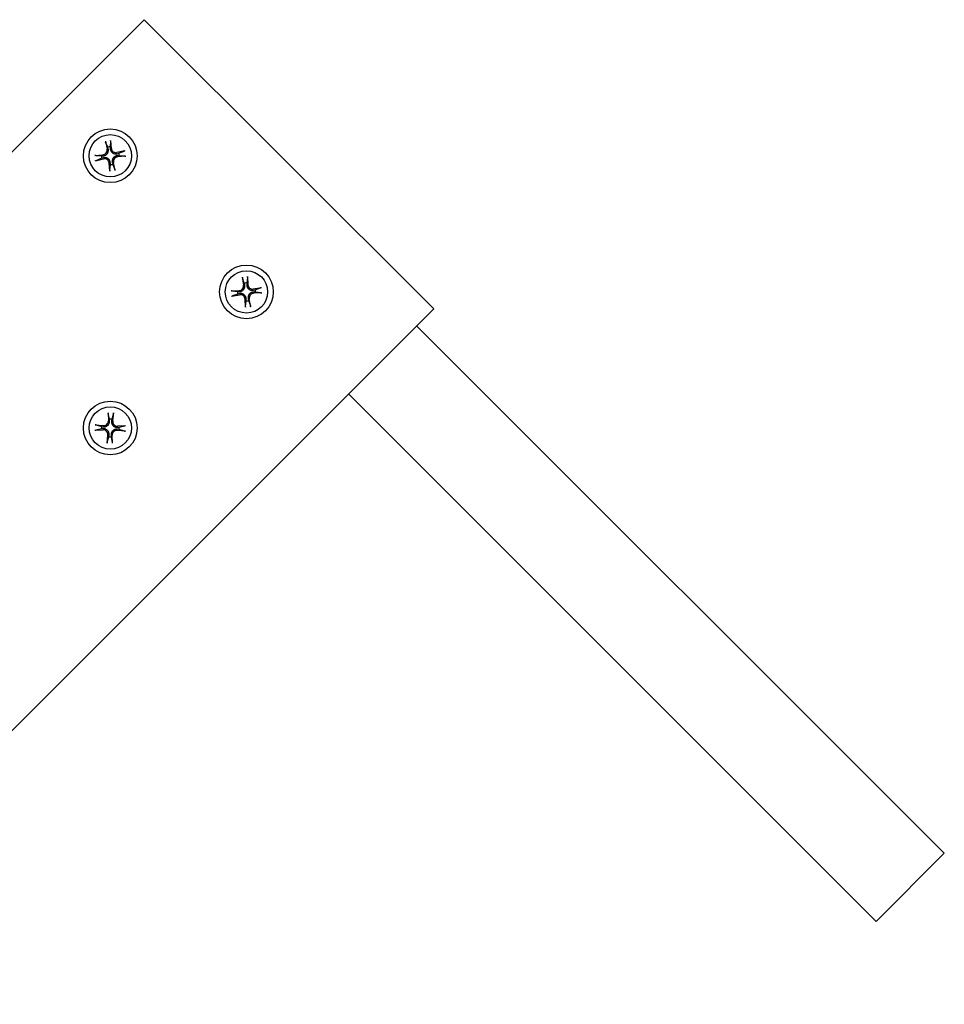
# Model space of a CAD drawing. Extents: x 156 to 411, y 11 to 279.
# Drawn here: x 223 to 228, y 162 to 167 of the extents above; entities that cross this region are included whole.
import ezdxf

# ---------------------------------------------------------------- set-up
doc = ezdxf.new("R2010")
doc.units = 0
doc.header["$MEASUREMENT"] = 0
doc.layers.add('NOM', color=7, linetype='CONTINUOUS')

msp = doc.modelspace()

# ---------------------------------------------------------------- linework, layer by layer
at = {"layer": 'NOM'}
for p, q in [((206.9288, 149.9615), (223.8994, 166.9321)), ((223.8994, 166.9321), (225.402, 165.4295)), ((223.8994, 166.9321), (225.402, 165.4295)), ((223.7244, 166.3051), (223.7244, 166.3053)), ((223.7244, 166.3053), (223.728, 166.2631)), ((223.7244, 166.3048), (223.7244, 166.3051)), ((223.7244, 166.3046), (223.7244, 166.3048)), ((223.7244, 166.3043), (223.7244, 166.3046)), ((223.7245, 166.3041), (223.7244, 166.3043)), ((223.7245, 166.3038), (223.7245, 166.3041)), ((223.7245, 166.3036), (223.7245, 166.3038)), ((223.7245, 166.3034), (223.7245, 166.3036)), ((223.7245, 166.3031), (223.7245, 166.3034)), ((223.7245, 166.3029), (223.7245, 166.3031)), ((223.7245, 166.3027), (223.7245, 166.3029)), ((223.7245, 166.3025), (223.7245, 166.3027)), ((223.7245, 166.3023), (223.7245, 166.3025)), ((223.6972, 166.3012), (223.6973, 166.301)), ((223.6972, 166.3012), (223.7062, 166.2598)), ((223.6973, 166.301), (223.6973, 166.3007)), ((223.6973, 166.3007), (223.6974, 166.3005)), ((223.6974, 166.3005), (223.6975, 166.3003)), ((223.6975, 166.3003), (223.6975, 166.3)), ((223.6975, 166.3), (223.6976, 166.2998)), ((223.6976, 166.2998), (223.6976, 166.2995)), ((223.6976, 166.2995), (223.6977, 166.2993)), ((223.6977, 166.2993), (223.6977, 166.2991)), ((223.6977, 166.2991), (223.6978, 166.2989)), ((223.6978, 166.2989), (223.6979, 166.2987)), ((223.6979, 166.2987), (223.6979, 166.2985)), ((223.6979, 166.2985), (223.698, 166.2983)), ((223.698, 166.2983), (223.698, 166.2981)), ((223.698, 166.2981), (223.6981, 166.2979)), ((223.6981, 166.2979), (223.6981, 166.2977)), ((223.6981, 166.2977), (223.6982, 166.2975)), ((223.6982, 166.2975), (223.6982, 166.2974)), ((223.6982, 166.2974), (223.6983, 166.2972)), ((223.6983, 166.2972), (223.6983, 166.2971)), ((223.6983, 166.2971), (223.6984, 166.2969)), ((223.6984, 166.2969), (223.6984, 166.2968)), ((223.6984, 166.2968), (223.6985, 166.2967)), ((223.6985, 166.2967), (223.6985, 166.2965)), ((223.7095, 166.2695), (223.6985, 166.2965)), ((223.7118, 166.261), (223.7095, 166.2695)), ((223.7123, 166.259), (223.7118, 166.261)), ((223.7126, 166.2569), (223.7123, 166.259)), ((223.7128, 166.2548), (223.7126, 166.2569)), ((223.7127, 166.2505), (223.7128, 166.2527)), ((223.7128, 166.2527), (223.7128, 166.2548)), ((223.7245, 166.3005), (223.7219, 166.2714)), ((223.7219, 166.2714), (223.7223, 166.2626)), ((223.7223, 166.2626), (223.7225, 166.2605)), ((223.7225, 166.2605), (223.7228, 166.2584)), ((223.7228, 166.2584), (223.7232, 166.2564)), ((223.7232, 166.2564), (223.7238, 166.2543)), ((223.7238, 166.2543), (223.7246, 166.2523)), ((223.7245, 166.3021), (223.7245, 166.3023)), ((223.7245, 166.3019), (223.7245, 166.3021)), ((223.7246, 166.3017), (223.7245, 166.3019)), ((223.7245, 166.3012), (223.7246, 166.3013)), ((223.7245, 166.301), (223.7245, 166.3012)), ((223.7245, 166.3009), (223.7245, 166.301)), ((223.7245, 166.3007), (223.7245, 166.3009)), ((223.7245, 166.3006), (223.7245, 166.3007)), ((223.7245, 166.3005), (223.7245, 166.3006)), ((223.7246, 166.3015), (223.7246, 166.3017)), ((223.7246, 166.3013), (223.7246, 166.3015)), ((223.7246, 166.2523), (223.7255, 166.2503)), ((223.6423, 166.2267), (223.6845, 166.2304)), ((223.6425, 166.2268), (223.6423, 166.2267)), ((223.6428, 166.2268), (223.6425, 166.2268)), ((223.643, 166.2268), (223.6428, 166.2268)), ((223.6433, 166.2268), (223.643, 166.2268)), ((223.6435, 166.2268), (223.6433, 166.2268)), ((223.6438, 166.2268), (223.6435, 166.2268)), ((223.644, 166.2269), (223.6438, 166.2268)), ((223.6442, 166.2269), (223.644, 166.2269)), ((223.6444, 166.2269), (223.6442, 166.2269)), ((223.6447, 166.2269), (223.6444, 166.2269)), ((223.6449, 166.2269), (223.6447, 166.2269)), ((223.6451, 166.2269), (223.6449, 166.2269)), ((223.6453, 166.2269), (223.6451, 166.2269)), ((223.6455, 166.2269), (223.6453, 166.2269)), ((223.6457, 166.2269), (223.6455, 166.2269)), ((223.6459, 166.2269), (223.6457, 166.2269)), ((223.6461, 166.2269), (223.6459, 166.2269)), ((223.6463, 166.2269), (223.6461, 166.2269)), ((223.6464, 166.2269), (223.6463, 166.2269)), ((223.6466, 166.2269), (223.6464, 166.2269)), ((223.6464, 166.1996), (223.6878, 166.2085)), ((223.6467, 166.2269), (223.6466, 166.2269)), ((223.6469, 166.2269), (223.6467, 166.2269)), ((223.647, 166.2269), (223.6469, 166.2269)), ((223.6471, 166.2269), (223.647, 166.2269)), ((223.6471, 166.2269), (223.6762, 166.2243)), ((223.6478, 166.2), (223.648, 166.2)), ((223.648, 166.2), (223.6483, 166.2001)), ((223.6483, 166.2001), (223.6485, 166.2001)), ((223.6485, 166.2001), (223.6487, 166.2002)), ((223.6487, 166.2002), (223.6489, 166.2002)), ((223.6489, 166.2002), (223.6491, 166.2003)), ((223.6491, 166.2003), (223.6493, 166.2003)), ((223.6493, 166.2003), (223.6495, 166.2004)), ((223.6495, 166.2004), (223.6497, 166.2005)), ((223.6497, 166.2005), (223.6499, 166.2005)), ((223.6499, 166.2005), (223.6501, 166.2006)), ((223.6501, 166.2006), (223.6502, 166.2006)), ((223.6502, 166.2006), (223.6504, 166.2007)), ((223.6504, 166.2007), (223.6505, 166.2007)), ((223.6505, 166.2007), (223.6507, 166.2008)), ((223.6507, 166.2008), (223.6508, 166.2008)), ((223.6508, 166.2008), (223.6509, 166.2009)), ((223.6509, 166.2009), (223.651, 166.2009)), ((223.678, 166.2119), (223.651, 166.2009)), ((223.6762, 166.2243), (223.685, 166.2247)), ((223.6866, 166.2142), (223.678, 166.2119)), ((223.685, 166.2247), (223.6871, 166.2248)), ((223.6886, 166.2146), (223.6866, 166.2142)), ((223.6871, 166.2248), (223.6891, 166.2251)), ((223.6907, 166.215), (223.6886, 166.2146)), ((223.6891, 166.2251), (223.6912, 166.2256)), ((223.6928, 166.2151), (223.6907, 166.215)), ((223.6912, 166.2256), (223.6933, 166.2262)), ((223.6949, 166.2152), (223.6928, 166.2151)), ((223.6933, 166.2262), (223.6953, 166.2269)), ((223.6971, 166.215), (223.6949, 166.2152)), ((223.6953, 166.2269), (223.6972, 166.2278)), ((223.6992, 166.2148), (223.6971, 166.215)), ((223.6972, 166.2278), (223.6991, 166.2289)), ((223.6991, 166.2289), (223.7009, 166.2301)), ((223.7013, 166.2143), (223.6992, 166.2148)), ((223.7009, 166.2301), (223.7027, 166.2314)), ((223.7034, 166.2137), (223.7013, 166.2143)), ((223.7027, 166.2314), (223.7043, 166.2329)), ((223.7055, 166.213), (223.7034, 166.2137)), ((223.7043, 166.2329), (223.7059, 166.2345)), ((223.7075, 166.212), (223.7055, 166.213)), ((223.7059, 166.2345), (223.7073, 166.2363)), ((223.7073, 166.2363), (223.7086, 166.2382)), ((223.7094, 166.2109), (223.7075, 166.212)), ((223.7086, 166.2382), (223.7097, 166.2401)), ((223.7113, 166.2097), (223.7094, 166.2109)), ((223.7097, 166.2401), (223.7106, 166.2421)), ((223.7106, 166.2421), (223.7113, 166.2442)), ((223.7113, 166.2442), (223.7119, 166.2463)), ((223.7131, 166.2082), (223.7113, 166.2097)), ((223.7119, 166.2463), (223.7124, 166.2484)), ((223.7124, 166.2484), (223.7127, 166.2505)), ((223.7147, 166.2067), (223.7131, 166.2082)), ((223.7162, 166.2051), (223.7147, 166.2067)), ((223.7175, 166.2033), (223.7162, 166.2051)), ((223.7187, 166.2015), (223.7175, 166.2033)), ((223.7197, 166.1996), (223.7187, 166.2015)), ((223.7255, 166.2503), (223.7265, 166.2485)), ((223.7265, 166.2485), (223.7277, 166.2466)), ((223.7277, 166.2466), (223.729, 166.2449)), ((223.729, 166.2449), (223.7305, 166.2433)), ((223.7305, 166.2433), (223.7321, 166.2417)), ((223.7321, 166.2417), (223.7339, 166.2403)), ((223.7328, 166.2016), (223.7325, 166.1994)), ((223.7333, 166.2037), (223.7328, 166.2016)), ((223.7339, 166.2058), (223.7333, 166.2037)), ((223.7339, 166.2403), (223.7358, 166.239)), ((223.7346, 166.2078), (223.7339, 166.2058)), ((223.7355, 166.2098), (223.7346, 166.2078)), ((223.7366, 166.2118), (223.7355, 166.2098)), ((223.7358, 166.239), (223.7377, 166.2379)), ((223.7379, 166.2137), (223.7366, 166.2118)), ((223.7377, 166.2379), (223.7397, 166.237)), ((223.7393, 166.2155), (223.7379, 166.2137)), ((223.7409, 166.2171), (223.7393, 166.2155)), ((223.7397, 166.237), (223.7418, 166.2362)), ((223.7425, 166.2186), (223.7409, 166.2171)), ((223.7418, 166.2362), (223.7439, 166.2356)), ((223.7443, 166.2199), (223.7425, 166.2186)), ((223.7439, 166.2356), (223.746, 166.2352)), ((223.7461, 166.2211), (223.7443, 166.2199)), ((223.746, 166.2352), (223.7481, 166.2349)), ((223.748, 166.2221), (223.7461, 166.2211)), ((223.7499, 166.223), (223.748, 166.2221)), ((223.7481, 166.2349), (223.7503, 166.2348)), ((223.7519, 166.2238), (223.7499, 166.223)), ((223.7503, 166.2348), (223.7524, 166.2348)), ((223.754, 166.2244), (223.7519, 166.2238)), ((223.7524, 166.2348), (223.7545, 166.235)), ((223.7561, 166.2248), (223.754, 166.2244)), ((223.7545, 166.235), (223.7566, 166.2353)), ((223.7581, 166.2251), (223.7561, 166.2248)), ((223.7566, 166.2353), (223.7586, 166.2358)), ((223.7988, 166.2503), (223.7574, 166.2414)), ((223.7602, 166.2253), (223.7581, 166.2251)), ((223.7586, 166.2358), (223.7672, 166.238)), ((223.769, 166.2256), (223.7602, 166.2253)), ((223.8029, 166.2232), (223.7607, 166.2195)), ((223.7672, 166.238), (223.7942, 166.2491)), ((223.7981, 166.2231), (223.769, 166.2256)), ((223.7943, 166.2491), (223.7942, 166.2491)), ((223.7944, 166.2492), (223.7943, 166.2491)), ((223.7945, 166.2492), (223.7944, 166.2492)), ((223.7947, 166.2493), (223.7945, 166.2492)), ((223.7948, 166.2493), (223.7947, 166.2493)), ((223.795, 166.2494), (223.7948, 166.2493)), ((223.7951, 166.2494), (223.795, 166.2494)), ((223.7953, 166.2495), (223.7951, 166.2494)), ((223.7955, 166.2495), (223.7953, 166.2495)), ((223.7957, 166.2496), (223.7955, 166.2495)), ((223.7959, 166.2496), (223.7957, 166.2496)), ((223.7961, 166.2497), (223.7959, 166.2496)), ((223.7963, 166.2497), (223.7961, 166.2497)), ((223.7965, 166.2498), (223.7963, 166.2497)), ((223.7967, 166.2498), (223.7965, 166.2498)), ((223.7969, 166.2499), (223.7967, 166.2498)), ((223.7972, 166.25), (223.7969, 166.2499)), ((223.7974, 166.25), (223.7972, 166.25)), ((223.7976, 166.2501), (223.7974, 166.25)), ((223.7979, 166.2501), (223.7976, 166.2501)), ((223.7981, 166.2502), (223.7979, 166.2501)), ((223.7984, 166.2502), (223.7981, 166.2502)), ((223.7981, 166.2231), (223.7982, 166.2231)), ((223.7982, 166.2231), (223.7983, 166.2231)), ((223.7983, 166.2231), (223.7985, 166.223)), ((223.7986, 166.2503), (223.7984, 166.2502)), ((223.7985, 166.223), (223.7986, 166.223)), ((223.7988, 166.2503), (223.7986, 166.2503)), ((223.7986, 166.223), (223.7988, 166.223)), ((223.7988, 166.223), (223.7989, 166.223)), ((223.7989, 166.223), (223.7991, 166.223)), ((223.7991, 166.223), (223.7993, 166.223)), ((223.7993, 166.223), (223.7995, 166.223)), ((223.7995, 166.223), (223.7997, 166.223)), ((223.7997, 166.223), (223.7999, 166.223)), ((223.7999, 166.223), (223.8001, 166.2231)), ((223.8001, 166.2231), (223.8003, 166.2231)), ((223.8003, 166.2231), (223.8005, 166.2231)), ((223.8005, 166.2231), (223.8008, 166.2231)), ((223.8008, 166.2231), (223.801, 166.2231)), ((223.801, 166.2231), (223.8012, 166.2231)), ((223.8012, 166.2231), (223.8014, 166.2231)), ((223.8014, 166.2231), (223.8017, 166.2231)), ((223.8017, 166.2231), (223.8019, 166.2231)), ((223.8019, 166.2231), (223.8022, 166.2232)), ((223.8022, 166.2232), (223.8024, 166.2232)), ((223.8024, 166.2232), (223.8027, 166.2232)), ((223.8027, 166.2232), (223.8029, 166.2232)), ((223.6464, 166.1996), (223.6466, 166.1997)), ((223.6466, 166.1997), (223.6468, 166.1997)), ((223.6468, 166.1997), (223.6471, 166.1998)), ((223.6471, 166.1998), (223.6473, 166.1998)), ((223.6473, 166.1998), (223.6476, 166.1999)), ((223.6476, 166.1999), (223.6478, 166.2)), ((223.7208, 166.1447), (223.7172, 166.1869)), ((223.7206, 166.1977), (223.7197, 166.1996)), ((223.7214, 166.1956), (223.7206, 166.1977)), ((223.7207, 166.1495), (223.7233, 166.1786)), ((223.7207, 166.1495), (223.7207, 166.1494)), ((223.7207, 166.1494), (223.7207, 166.1492)), ((223.7207, 166.1492), (223.7207, 166.1491)), ((223.7207, 166.1491), (223.7207, 166.149)), ((223.7207, 166.149), (223.7207, 166.1488)), ((223.722, 166.1936), (223.7214, 166.1956)), ((223.7224, 166.1915), (223.722, 166.1936)), ((223.7227, 166.1894), (223.7224, 166.1915)), ((223.7229, 166.1874), (223.7227, 166.1894)), ((223.7233, 166.1786), (223.7229, 166.1874)), ((223.7325, 166.1994), (223.7324, 166.1973)), ((223.7324, 166.1973), (223.7324, 166.1952)), ((223.7324, 166.1952), (223.7326, 166.193)), ((223.7326, 166.193), (223.7329, 166.191)), ((223.7329, 166.191), (223.7334, 166.189)), ((223.7334, 166.189), (223.7357, 166.1804)), ((223.7357, 166.1804), (223.7467, 166.1534)), ((223.748, 166.1487), (223.739, 166.1902)), ((223.7467, 166.1533), (223.7467, 166.1534)), ((223.7468, 166.1532), (223.7467, 166.1533)), ((223.7468, 166.1531), (223.7468, 166.1532)), ((223.7469, 166.1529), (223.7468, 166.1531)), ((223.7469, 166.1528), (223.7469, 166.1529)), ((223.747, 166.1526), (223.7469, 166.1528)), ((223.747, 166.1525), (223.747, 166.1526)), ((223.7471, 166.1523), (223.747, 166.1525)), ((223.7471, 166.1521), (223.7471, 166.1523)), ((223.7472, 166.1519), (223.7471, 166.1521)), ((223.7472, 166.1517), (223.7472, 166.1519)), ((223.7473, 166.1515), (223.7472, 166.1517)), ((223.7474, 166.1513), (223.7473, 166.1515)), ((223.7474, 166.1511), (223.7474, 166.1513)), ((223.7475, 166.1509), (223.7474, 166.1511)), ((223.7475, 166.1507), (223.7475, 166.1509)), ((223.7476, 166.1504), (223.7475, 166.1507)), ((223.7476, 166.1502), (223.7476, 166.1504)), ((223.7477, 166.15), (223.7476, 166.1502)), ((223.7477, 166.1497), (223.7477, 166.15)), ((223.7478, 166.1495), (223.7477, 166.1497)), ((223.7479, 166.1492), (223.7478, 166.1495)), ((223.7479, 166.149), (223.7479, 166.1492)), ((223.748, 166.1487), (223.7479, 166.149)), ((223.7206, 166.1486), (223.7206, 166.1485)), ((223.7206, 166.1485), (223.7206, 166.1483)), ((223.7207, 166.1488), (223.7206, 166.1486)), ((223.7206, 166.1483), (223.7207, 166.1481)), ((223.7207, 166.1481), (223.7207, 166.1479)), ((223.7207, 166.1479), (223.7207, 166.1477)), ((223.7207, 166.1477), (223.7207, 166.1475)), ((223.7207, 166.1475), (223.7207, 166.1473)), ((223.7207, 166.1473), (223.7207, 166.1471)), ((223.7207, 166.1471), (223.7207, 166.1468)), ((223.7207, 166.1468), (223.7207, 166.1466)), ((223.7207, 166.1466), (223.7207, 166.1464)), ((223.7207, 166.1464), (223.7207, 166.1461)), ((223.7207, 166.1461), (223.7208, 166.1459)), ((223.7208, 166.1459), (223.7208, 166.1456)), ((223.7208, 166.1456), (223.7208, 166.1454)), ((223.7208, 166.1454), (223.7208, 166.1451)), ((223.7208, 166.1451), (223.7208, 166.1449)), ((223.7208, 166.1449), (223.7208, 166.1447)), ((224.4078, 165.5952), (224.4078, 165.5949)), ((224.4078, 165.5952), (224.4148, 165.5534)), ((224.4078, 165.5949), (224.4078, 165.5947)), ((224.4078, 165.5947), (224.4079, 165.5944)), ((224.4079, 165.5944), (224.4079, 165.5942)), ((224.4079, 165.5942), (224.408, 165.5939)), ((224.408, 165.5939), (224.408, 165.5937)), ((224.408, 165.5937), (224.4081, 165.5935)), ((224.4081, 165.5935), (224.4081, 165.5932)), ((224.4081, 165.5932), (224.4082, 165.593)), ((224.4082, 165.593), (224.4082, 165.5928)), ((224.4082, 165.5928), (224.4083, 165.5926)), ((224.4083, 165.5926), (224.4083, 165.5924)), ((224.4083, 165.5924), (224.4083, 165.5922)), ((224.4083, 165.5922), (224.4084, 165.592)), ((224.4084, 165.592), (224.4084, 165.5918)), ((224.4084, 165.5918), (224.4085, 165.5916)), ((224.4085, 165.5916), (224.4085, 165.5914)), ((224.4085, 165.5914), (224.4086, 165.5913)), ((224.4086, 165.5913), (224.4086, 165.5911)), ((224.4086, 165.5911), (224.4087, 165.591)), ((224.4087, 165.591), (224.4087, 165.5908)), ((224.4087, 165.5908), (224.4087, 165.5907)), ((224.4087, 165.5907), (224.4088, 165.5906)), ((224.4088, 165.5906), (224.4088, 165.5904)), ((224.4186, 165.563), (224.4088, 165.5904)), ((224.435, 165.5932), (224.4311, 165.5643)), ((224.435, 165.5978), (224.435, 165.598)), ((224.435, 165.598), (224.4368, 165.5557)), ((224.435, 165.5976), (224.435, 165.5978)), ((224.4351, 165.5973), (224.435, 165.5976)), ((224.435, 165.5941), (224.4351, 165.5942)), ((224.435, 165.5939), (224.435, 165.5941)), ((224.435, 165.5937), (224.435, 165.5939)), ((224.435, 165.5936), (224.435, 165.5937)), ((224.435, 165.5935), (224.435, 165.5936)), ((224.435, 165.5933), (224.435, 165.5935)), ((224.435, 165.5932), (224.435, 165.5933)), ((224.4351, 165.5971), (224.4351, 165.5973)), ((224.4351, 165.5968), (224.4351, 165.5971)), ((224.4351, 165.5966), (224.4351, 165.5968)), ((224.4351, 165.5963), (224.4351, 165.5966)), ((224.4351, 165.5961), (224.4351, 165.5963)), ((224.4351, 165.5959), (224.4351, 165.5961)), ((224.4351, 165.5956), (224.4351, 165.5959)), ((224.4351, 165.5954), (224.4351, 165.5956)), ((224.4351, 165.5952), (224.4351, 165.5954)), ((224.4351, 165.595), (224.4351, 165.5952)), ((224.4351, 165.5948), (224.4351, 165.595)), ((224.4351, 165.5946), (224.4351, 165.5948)), ((224.4351, 165.5944), (224.4351, 165.5946)), ((224.4351, 165.5942), (224.4351, 165.5944)), ((224.4175, 165.5336), (224.4185, 165.5355)), ((224.4185, 165.5355), (224.4193, 165.5375)), ((224.4205, 165.5543), (224.4186, 165.563)), ((224.4193, 165.5375), (224.42, 165.5396)), ((224.42, 165.5396), (224.4205, 165.5417)), ((224.4209, 165.5523), (224.4205, 165.5543)), ((224.4205, 165.5417), (224.4209, 165.5438)), ((224.4211, 165.5502), (224.4209, 165.5523)), ((224.4209, 165.5438), (224.4211, 165.546)), ((224.4212, 165.5481), (224.4211, 165.5502)), ((224.4211, 165.546), (224.4212, 165.5481)), ((224.4311, 165.5643), (224.4311, 165.5555)), ((224.4311, 165.5555), (224.4311, 165.5534)), ((224.4311, 165.5534), (224.4314, 165.5513)), ((224.4314, 165.5513), (224.4317, 165.5492)), ((224.4317, 165.5492), (224.4322, 165.5471)), ((224.4322, 165.5471), (224.4329, 165.5451)), ((224.4329, 165.5451), (224.4337, 165.5431)), ((224.4337, 165.5431), (224.4347, 165.5412)), ((224.4347, 165.5412), (224.4358, 165.5393)), ((224.4358, 165.5393), (224.437, 165.5375)), ((224.437, 165.5375), (224.4384, 165.5358)), ((224.4384, 165.5358), (224.44, 165.5342)), ((224.507, 165.5398), (224.4652, 165.5328)), ((224.4748, 165.5289), (224.5023, 165.5388)), ((224.5024, 165.5388), (224.5023, 165.5388)), ((224.5025, 165.5388), (224.5024, 165.5388)), ((224.5026, 165.5389), (224.5025, 165.5388)), ((224.5028, 165.5389), (224.5026, 165.5389)), ((224.5029, 165.539), (224.5028, 165.5389)), ((224.5031, 165.539), (224.5029, 165.539)), ((224.5033, 165.5391), (224.5031, 165.539)), ((224.5034, 165.5391), (224.5033, 165.5391)), ((224.5036, 165.5391), (224.5034, 165.5391)), ((224.5038, 165.5392), (224.5036, 165.5391)), ((224.504, 165.5392), (224.5038, 165.5392)), ((224.5042, 165.5393), (224.504, 165.5392)), ((224.5044, 165.5393), (224.5042, 165.5393)), ((224.5046, 165.5394), (224.5044, 165.5393)), ((224.5049, 165.5394), (224.5046, 165.5394)), ((224.5051, 165.5395), (224.5049, 165.5394)), ((224.5053, 165.5395), (224.5051, 165.5395)), ((224.5055, 165.5396), (224.5053, 165.5395)), ((224.5058, 165.5396), (224.5055, 165.5396)), ((224.506, 165.5397), (224.5058, 165.5396)), ((224.5063, 165.5397), (224.506, 165.5397)), ((224.5065, 165.5397), (224.5063, 165.5397)), ((224.5068, 165.5398), (224.5065, 165.5397)), ((224.507, 165.5398), (224.5068, 165.5398)), ((224.3495, 165.5232), (224.3919, 165.525)), ((224.3498, 165.5232), (224.3495, 165.5232)), ((224.35, 165.5232), (224.3498, 165.5232)), ((224.3503, 165.5232), (224.35, 165.5232)), ((224.3505, 165.5232), (224.3503, 165.5232)), ((224.3508, 165.5232), (224.3505, 165.5232)), ((224.351, 165.5232), (224.3508, 165.5232)), ((224.3513, 165.5232), (224.351, 165.5232)), ((224.3515, 165.5232), (224.3513, 165.5232)), ((224.3517, 165.5232), (224.3515, 165.5232)), ((224.3519, 165.5232), (224.3517, 165.5232)), ((224.3522, 165.5232), (224.3519, 165.5232)), ((224.3524, 165.5232), (224.3522, 165.5232)), ((224.3526, 165.5232), (224.3524, 165.5232)), ((224.3524, 165.4959), (224.3942, 165.503)), ((224.3524, 165.4959), (224.3527, 165.496)), ((224.3528, 165.5232), (224.3526, 165.5232)), ((224.3527, 165.496), (224.3529, 165.496)), ((224.353, 165.5232), (224.3528, 165.5232)), ((224.3529, 165.496), (224.3531, 165.4961)), ((224.3532, 165.5232), (224.353, 165.5232)), ((224.3531, 165.4961), (224.3534, 165.4961)), ((224.3534, 165.5232), (224.3532, 165.5232)), ((224.3535, 165.5232), (224.3534, 165.5232)), ((224.3534, 165.4961), (224.3536, 165.4961)), ((224.3537, 165.5232), (224.3535, 165.5232)), ((224.3536, 165.4961), (224.3539, 165.4962)), ((224.3538, 165.5232), (224.3537, 165.5232)), ((224.354, 165.5232), (224.3538, 165.5232)), ((224.3539, 165.4962), (224.3541, 165.4962)), ((224.3541, 165.5232), (224.354, 165.5232)), ((224.3543, 165.5232), (224.3541, 165.5232)), ((224.3541, 165.4962), (224.3543, 165.4963)), ((224.3544, 165.5231), (224.3543, 165.5232)), ((224.3543, 165.4963), (224.3546, 165.4963)), ((224.3544, 165.5231), (224.3833, 165.5193)), ((224.3546, 165.4963), (224.3548, 165.4964)), ((224.3548, 165.4964), (224.355, 165.4964)), ((224.355, 165.4964), (224.3552, 165.4965)), ((224.3552, 165.4965), (224.3554, 165.4965)), ((224.3554, 165.4965), (224.3556, 165.4966)), ((224.3556, 165.4966), (224.3558, 165.4966)), ((224.3558, 165.4966), (224.356, 165.4967)), ((224.356, 165.4967), (224.3562, 165.4967)), ((224.3562, 165.4967), (224.3563, 165.4967)), ((224.3563, 165.4967), (224.3565, 165.4968)), ((224.3565, 165.4968), (224.3566, 165.4968)), ((224.3566, 165.4968), (224.3568, 165.4969)), ((224.3568, 165.4969), (224.3569, 165.4969)), ((224.3569, 165.4969), (224.357, 165.497)), ((224.357, 165.497), (224.3571, 165.497)), ((224.3846, 165.5068), (224.3571, 165.497)), ((224.3833, 165.5193), (224.3921, 165.5192)), ((224.3932, 165.5087), (224.3846, 165.5068)), ((224.3921, 165.5192), (224.3942, 165.5193)), ((224.3953, 165.5091), (224.3932, 165.5087)), ((224.3942, 165.5193), (224.3963, 165.5195)), ((224.3974, 165.5093), (224.3953, 165.5091)), ((224.3963, 165.5195), (224.3984, 165.5199)), ((224.3995, 165.5094), (224.3974, 165.5093)), ((224.3984, 165.5199), (224.4004, 165.5204)), ((224.4016, 165.5093), (224.3995, 165.5094)), ((224.4004, 165.5204), (224.4025, 165.521)), ((224.4038, 165.5091), (224.4016, 165.5093)), ((224.4025, 165.521), (224.4045, 165.5219)), ((224.4059, 165.5087), (224.4038, 165.5091)), ((224.4045, 165.5219), (224.4064, 165.5228)), ((224.408, 165.5082), (224.4059, 165.5087)), ((224.4064, 165.5228), (224.4083, 165.5239)), ((224.41, 165.5075), (224.408, 165.5082)), ((224.4083, 165.5239), (224.4101, 165.5252)), ((224.412, 165.5066), (224.41, 165.5075)), ((224.4101, 165.5252), (224.4118, 165.5266)), ((224.4118, 165.5266), (224.4134, 165.5281)), ((224.414, 165.5056), (224.412, 165.5066)), ((224.4134, 165.5281), (224.4149, 165.5298)), ((224.4159, 165.5044), (224.414, 165.5056)), ((224.4149, 165.5298), (224.4163, 165.5317)), ((224.4177, 165.5031), (224.4159, 165.5044)), ((224.4163, 165.5317), (224.4175, 165.5336)), ((224.4195, 165.5016), (224.4177, 165.5031)), ((224.421, 165.5), (224.4195, 165.5016)), ((224.4224, 165.4983), (224.421, 165.5)), ((224.4237, 165.4965), (224.4224, 165.4983)), ((224.4248, 165.4946), (224.4237, 165.4965)), ((224.4257, 165.4927), (224.4248, 165.4946)), ((224.4265, 165.4907), (224.4257, 165.4927)), ((224.4272, 165.4886), (224.4265, 165.4907)), ((224.4277, 165.4865), (224.4272, 165.4886)), ((224.4281, 165.4844), (224.4277, 165.4865)), ((224.4283, 165.4824), (224.4281, 165.4844)), ((224.4383, 165.4898), (224.4382, 165.4877)), ((224.4382, 165.4877), (224.4383, 165.4855)), ((224.4385, 165.4919), (224.4383, 165.4898)), ((224.4383, 165.4855), (224.4385, 165.4834)), ((224.4389, 165.4941), (224.4385, 165.4919)), ((224.4394, 165.4961), (224.4389, 165.4941)), ((224.4401, 165.4982), (224.4394, 165.4961)), ((224.44, 165.5342), (224.4417, 165.5327)), ((224.4409, 165.5002), (224.4401, 165.4982)), ((224.442, 165.5022), (224.4409, 165.5002)), ((224.4417, 165.5327), (224.4435, 165.5313)), ((224.4431, 165.5041), (224.442, 165.5022)), ((224.4445, 165.5059), (224.4431, 165.5041)), ((224.4435, 165.5313), (224.4454, 165.5301)), ((224.446, 165.5076), (224.4445, 165.5059)), ((224.4454, 165.5301), (224.4474, 165.5291)), ((224.4476, 165.5092), (224.446, 165.5076)), ((224.4474, 165.5291), (224.4494, 165.5283)), ((224.4493, 165.5106), (224.4476, 165.5092)), ((224.4511, 165.5118), (224.4493, 165.5106)), ((224.4494, 165.5283), (224.4514, 165.5276)), ((224.453, 165.5129), (224.4511, 165.5118)), ((224.4514, 165.5276), (224.4535, 165.527)), ((224.4549, 165.5139), (224.453, 165.5129)), ((224.4535, 165.527), (224.4557, 165.5267)), ((224.4569, 165.5147), (224.4549, 165.5139)), ((224.4557, 165.5267), (224.4578, 165.5264)), ((224.459, 165.5154), (224.4569, 165.5147)), ((224.4578, 165.5264), (224.4599, 165.5264)), ((224.461, 165.5159), (224.459, 165.5154)), ((224.4599, 165.5264), (224.4621, 165.5265)), ((224.4631, 165.5162), (224.461, 165.5159)), ((224.4621, 165.5265), (224.4641, 165.5267)), ((224.4652, 165.5164), (224.4631, 165.5162)), ((224.4641, 165.5267), (224.4662, 165.5271)), ((224.4673, 165.5165), (224.4652, 165.5164)), ((224.4662, 165.5271), (224.4748, 165.5289)), ((224.4761, 165.5165), (224.4673, 165.5165)), ((224.5099, 165.5126), (224.4675, 165.5107)), ((224.505, 165.5126), (224.4761, 165.5165)), ((224.505, 165.5126), (224.5052, 165.5126)), ((224.5052, 165.5126), (224.5053, 165.5126)), ((224.5053, 165.5126), (224.5054, 165.5126)), ((224.5054, 165.5126), (224.5056, 165.5126)), ((224.5056, 165.5126), (224.5057, 165.5125)), ((224.5057, 165.5125), (224.5059, 165.5125)), ((224.5059, 165.5125), (224.5061, 165.5125)), ((224.5061, 165.5125), (224.5062, 165.5125)), ((224.5062, 165.5125), (224.5064, 165.5125)), ((224.5064, 165.5125), (224.5066, 165.5125)), ((224.5066, 165.5125), (224.5068, 165.5125)), ((224.5068, 165.5125), (224.507, 165.5125)), ((224.507, 165.5125), (224.5073, 165.5125)), ((224.5073, 165.5125), (224.5075, 165.5125)), ((224.5075, 165.5125), (224.5077, 165.5125)), ((224.5077, 165.5125), (224.5079, 165.5125)), ((224.5079, 165.5125), (224.5081, 165.5125)), ((224.5081, 165.5125), (224.5084, 165.5125)), ((224.5084, 165.5125), (224.5086, 165.5125)), ((224.5086, 165.5125), (224.5089, 165.5125)), ((224.5089, 165.5125), (224.5091, 165.5125)), ((224.5091, 165.5125), (224.5094, 165.5125)), ((224.5094, 165.5125), (224.5096, 165.5125)), ((224.5096, 165.5125), (224.5099, 165.5126)), ((224.4244, 165.4377), (224.4226, 165.48)), ((224.4244, 165.4412), (224.4243, 165.441)), ((224.4243, 165.441), (224.4243, 165.4408)), ((224.4243, 165.4408), (224.4243, 165.4405)), ((224.4243, 165.4405), (224.4243, 165.4403)), ((224.4243, 165.4403), (224.4243, 165.4401)), ((224.4243, 165.4401), (224.4243, 165.4399)), ((224.4243, 165.4399), (224.4243, 165.4397)), ((224.4243, 165.4397), (224.4243, 165.4394)), ((224.4243, 165.4394), (224.4243, 165.4392)), ((224.4243, 165.4392), (224.4243, 165.4389)), ((224.4243, 165.4389), (224.4244, 165.4387)), ((224.4244, 165.4426), (224.4283, 165.4715)), ((224.4244, 165.4425), (224.4244, 165.4424)), ((224.4244, 165.4424), (224.4244, 165.4423)), ((224.4244, 165.4423), (224.4244, 165.4422)), ((224.4244, 165.4422), (224.4244, 165.442)), ((224.4244, 165.442), (224.4244, 165.4419)), ((224.4244, 165.4419), (224.4244, 165.4417)), ((224.4244, 165.4417), (224.4244, 165.4415)), ((224.4244, 165.4415), (224.4244, 165.4414)), ((224.4244, 165.4414), (224.4244, 165.4412)), ((224.4244, 165.4387), (224.4244, 165.4384)), ((224.4244, 165.4384), (224.4244, 165.4382)), ((224.4244, 165.4382), (224.4244, 165.4379)), ((224.4244, 165.4379), (224.4244, 165.4377)), ((224.4283, 165.4803), (224.4283, 165.4824)), ((224.4283, 165.4715), (224.4283, 165.4803)), ((224.4385, 165.4834), (224.4389, 165.4814)), ((224.4389, 165.4814), (224.4408, 165.4728)), ((224.4408, 165.4728), (224.4506, 165.4453)), ((224.4517, 165.4406), (224.4446, 165.4824)), ((224.4506, 165.4452), (224.4506, 165.4453)), ((224.4507, 165.4451), (224.4506, 165.4452)), ((224.4507, 165.4449), (224.4507, 165.4451)), ((224.4508, 165.4448), (224.4507, 165.4449)), ((224.4508, 165.4446), (224.4508, 165.4448)), ((224.4508, 165.4445), (224.4508, 165.4446)), ((224.4509, 165.4443), (224.4508, 165.4445)), ((224.4509, 165.4442), (224.4509, 165.4443)), ((224.451, 165.444), (224.4509, 165.4442)), ((224.451, 165.4438), (224.451, 165.444)), ((224.4511, 165.4436), (224.451, 165.4438)), ((224.4511, 165.4434), (224.4511, 165.4436)), ((224.4512, 165.4432), (224.4511, 165.4434)), ((224.4512, 165.4429), (224.4512, 165.4432)), ((224.4513, 165.4427), (224.4512, 165.4429)), ((224.4513, 165.4425), (224.4513, 165.4427)), ((224.4513, 165.4423), (224.4513, 165.4425)), ((224.4514, 165.4421), (224.4513, 165.4423)), ((224.4514, 165.4418), (224.4514, 165.4421)), ((224.4515, 165.4416), (224.4514, 165.4418)), ((224.4515, 165.4413), (224.4515, 165.4416)), ((224.4516, 165.4411), (224.4515, 165.4413)), ((224.4516, 165.4408), (224.4516, 165.4411)), ((224.4517, 165.4406), (224.4516, 165.4408)), ((208.4314, 148.4589), (225.402, 165.4295)), ((228.0536, 162.6011), (225.3136, 165.3411)), ((227.7001, 162.2475), (224.96, 164.9875)), ((223.7116, 164.8904), (223.7116, 164.8901)), ((223.7116, 164.8904), (223.7128, 164.848)), ((223.7116, 164.8901), (223.7116, 164.8899)), ((223.7116, 164.8899), (223.7117, 164.8896)), ((223.7117, 164.8896), (223.7117, 164.8894)), ((223.7117, 164.8894), (223.7117, 164.8891)), ((223.7117, 164.8891), (223.7117, 164.8889)), ((223.7117, 164.8889), (223.7117, 164.8886)), ((223.7117, 164.8886), (223.7117, 164.8884)), ((223.7117, 164.8884), (223.7117, 164.8882)), ((223.7117, 164.8882), (223.7117, 164.888)), ((223.7117, 164.888), (223.7118, 164.8877)), ((223.7118, 164.8877), (223.7118, 164.8875)), ((223.7118, 164.8875), (223.7118, 164.8873)), ((223.7118, 164.8873), (223.7118, 164.8871)), ((223.7118, 164.8871), (223.7118, 164.8869)), ((223.7118, 164.8869), (223.7119, 164.8867)), ((223.7119, 164.8867), (223.7119, 164.8865)), ((223.7119, 164.8865), (223.7119, 164.8864)), ((223.7119, 164.8864), (223.7119, 164.8862)), ((223.7119, 164.8862), (223.7119, 164.8861)), ((223.7119, 164.8861), (223.712, 164.8859)), ((223.712, 164.8859), (223.712, 164.8858)), ((223.712, 164.8858), (223.712, 164.8857)), ((223.712, 164.8857), (223.712, 164.8855)), ((223.7179, 164.857), (223.712, 164.8855)), ((223.7383, 164.8846), (223.7304, 164.8565)), ((223.739, 164.8894), (223.7349, 164.8472)), ((223.7383, 164.8847), (223.7384, 164.8849)), ((223.7383, 164.8846), (223.7383, 164.8847)), ((223.7384, 164.8852), (223.7385, 164.8853)), ((223.7384, 164.885), (223.7384, 164.8852)), ((223.7384, 164.8849), (223.7384, 164.885)), ((223.7385, 164.8856), (223.7386, 164.8858)), ((223.7385, 164.8855), (223.7385, 164.8856)), ((223.7385, 164.8853), (223.7385, 164.8855)), ((223.7386, 164.8862), (223.7387, 164.8864)), ((223.7386, 164.886), (223.7386, 164.8862)), ((223.7386, 164.8858), (223.7386, 164.886)), ((223.7387, 164.887), (223.7388, 164.8873)), ((223.7387, 164.8868), (223.7387, 164.887)), ((223.7387, 164.8866), (223.7387, 164.8868)), ((223.7387, 164.8864), (223.7387, 164.8866)), ((223.7388, 164.8877), (223.7389, 164.8879)), ((223.7388, 164.8875), (223.7388, 164.8877)), ((223.7388, 164.8873), (223.7388, 164.8875)), ((223.7389, 164.8884), (223.739, 164.8887)), ((223.7389, 164.8882), (223.7389, 164.8884)), ((223.7389, 164.8879), (223.7389, 164.8882)), ((223.739, 164.8892), (223.739, 164.8894)), ((223.739, 164.8889), (223.739, 164.8892)), ((223.739, 164.8887), (223.739, 164.8889)), ((223.6442, 164.8272), (223.644, 164.8272)), ((223.644, 164.8272), (223.6861, 164.8231)), ((223.6444, 164.8271), (223.6442, 164.8272)), ((223.6447, 164.8271), (223.6444, 164.8271)), ((223.6449, 164.8271), (223.6447, 164.8271)), ((223.6452, 164.8271), (223.6449, 164.8271)), ((223.6454, 164.827), (223.6452, 164.8271)), ((223.6457, 164.827), (223.6454, 164.827)), ((223.6459, 164.827), (223.6457, 164.827)), ((223.6461, 164.8269), (223.6459, 164.827)), ((223.6463, 164.8269), (223.6461, 164.8269)), ((223.6466, 164.8269), (223.6463, 164.8269)), ((223.6468, 164.8269), (223.6466, 164.8269)), ((223.647, 164.8268), (223.6468, 164.8269)), ((223.6472, 164.8268), (223.647, 164.8268)), ((223.6474, 164.8268), (223.6472, 164.8268)), ((223.6476, 164.8267), (223.6474, 164.8268)), ((223.6477, 164.8267), (223.6476, 164.8267)), ((223.6479, 164.8267), (223.6477, 164.8267)), ((223.6481, 164.8266), (223.6479, 164.8267)), ((223.6482, 164.8266), (223.6481, 164.8266)), ((223.6484, 164.8266), (223.6482, 164.8266)), ((223.6485, 164.8265), (223.6484, 164.8266)), ((223.6486, 164.8265), (223.6485, 164.8265)), ((223.6487, 164.8265), (223.6486, 164.8265)), ((223.6487, 164.8265), (223.6768, 164.8186)), ((223.6982, 164.8182), (223.7002, 164.8189)), ((223.7002, 164.8189), (223.7022, 164.8197)), ((223.7022, 164.8197), (223.7042, 164.8207)), ((223.7042, 164.8207), (223.7061, 164.8219)), ((223.7061, 164.8219), (223.7079, 164.8232)), ((223.7079, 164.8232), (223.7096, 164.8247)), ((223.7096, 164.8247), (223.7112, 164.8263)), ((223.7112, 164.8263), (223.7127, 164.828)), ((223.7127, 164.828), (223.7139, 164.8298)), ((223.7139, 164.8298), (223.7151, 164.8317)), ((223.7151, 164.8317), (223.716, 164.8336)), ((223.716, 164.8336), (223.7168, 164.8356)), ((223.7168, 164.8356), (223.7175, 164.8377)), ((223.7175, 164.8377), (223.718, 164.8398)), ((223.7186, 164.8482), (223.7179, 164.857)), ((223.718, 164.8398), (223.7184, 164.8419)), ((223.7184, 164.8419), (223.7186, 164.844)), ((223.7187, 164.8461), (223.7186, 164.8482)), ((223.7186, 164.844), (223.7187, 164.8461)), ((223.729, 164.8457), (223.7289, 164.8436)), ((223.7289, 164.8436), (223.7289, 164.8415)), ((223.7289, 164.8415), (223.7292, 164.8394)), ((223.7292, 164.8478), (223.729, 164.8457)), ((223.7304, 164.8565), (223.7292, 164.8478)), ((223.7292, 164.8394), (223.7295, 164.8373)), ((223.7295, 164.8373), (223.7301, 164.8352)), ((223.7301, 164.8352), (223.7307, 164.8331)), ((223.7307, 164.8331), (223.7316, 164.8311)), ((223.7316, 164.8311), (223.7326, 164.8292)), ((223.7326, 164.8292), (223.7337, 164.8273)), ((223.7337, 164.8273), (223.735, 164.8255)), ((223.735, 164.8255), (223.7365, 164.8238)), ((223.7365, 164.8238), (223.7381, 164.8222)), ((223.7381, 164.8222), (223.7399, 164.8207)), ((223.7399, 164.8207), (223.7417, 164.8194)), ((223.7417, 164.8194), (223.7435, 164.8183)), ((223.8022, 164.8217), (223.7598, 164.8206)), ((223.7688, 164.8154), (223.7974, 164.8213)), ((223.7975, 164.8214), (223.7974, 164.8213)), ((223.7976, 164.8214), (223.7975, 164.8214)), ((223.7978, 164.8214), (223.7976, 164.8214)), ((223.7979, 164.8214), (223.7978, 164.8214)), ((223.7981, 164.8215), (223.7979, 164.8214)), ((223.7982, 164.8215), (223.7981, 164.8215)), ((223.7984, 164.8215), (223.7982, 164.8215)), ((223.7986, 164.8215), (223.7984, 164.8215)), ((223.7987, 164.8215), (223.7986, 164.8215)), ((223.7989, 164.8216), (223.7987, 164.8215)), ((223.7991, 164.8216), (223.7989, 164.8216)), ((223.7994, 164.8216), (223.7991, 164.8216)), ((223.7996, 164.8216), (223.7994, 164.8216)), ((223.7998, 164.8216), (223.7996, 164.8216)), ((223.8, 164.8216), (223.7998, 164.8216)), ((223.8002, 164.8217), (223.8, 164.8216)), ((223.8005, 164.8217), (223.8002, 164.8217)), ((223.8007, 164.8217), (223.8005, 164.8217)), ((223.801, 164.8217), (223.8007, 164.8217)), ((223.8012, 164.8217), (223.801, 164.8217)), ((223.8015, 164.8217), (223.8012, 164.8217)), ((223.8017, 164.8217), (223.8015, 164.8217)), ((223.8019, 164.8217), (223.8017, 164.8217)), ((223.8022, 164.8217), (223.8019, 164.8217)), ((223.643, 164.7998), (223.6854, 164.801)), ((223.643, 164.7998), (223.6433, 164.7998)), ((223.6433, 164.7998), (223.6435, 164.7998)), ((223.6435, 164.7998), (223.6437, 164.7998)), ((223.6437, 164.7998), (223.644, 164.7998)), ((223.644, 164.7998), (223.6443, 164.7998)), ((223.6443, 164.7998), (223.6445, 164.7999)), ((223.6445, 164.7999), (223.6447, 164.7999)), ((223.6447, 164.7999), (223.645, 164.7999)), ((223.645, 164.7999), (223.6452, 164.7999)), ((223.6452, 164.7999), (223.6454, 164.7999)), ((223.6454, 164.7999), (223.6456, 164.7999)), ((223.6456, 164.7999), (223.6458, 164.7999)), ((223.6458, 164.7999), (223.6461, 164.8)), ((223.6461, 164.8), (223.6463, 164.8)), ((223.6463, 164.8), (223.6465, 164.8)), ((223.6465, 164.8), (223.6467, 164.8)), ((223.6467, 164.8), (223.6468, 164.8)), ((223.6468, 164.8), (223.647, 164.8001)), ((223.647, 164.8001), (223.6471, 164.8001)), ((223.6471, 164.8001), (223.6473, 164.8001)), ((223.6473, 164.8001), (223.6474, 164.8001)), ((223.6474, 164.8001), (223.6476, 164.8001)), ((223.6476, 164.8001), (223.6477, 164.8002)), ((223.6477, 164.8002), (223.6478, 164.8002)), ((223.6764, 164.8061), (223.6478, 164.8002)), ((223.6852, 164.8067), (223.6764, 164.8061)), ((223.6768, 164.8186), (223.6856, 164.8174)), ((223.6873, 164.8068), (223.6852, 164.8067)), ((223.6856, 164.8174), (223.6876, 164.8171)), ((223.6894, 164.8068), (223.6873, 164.8068)), ((223.6876, 164.8171), (223.6897, 164.817)), ((223.6915, 164.8066), (223.6894, 164.8068)), ((223.6897, 164.817), (223.6918, 164.8171)), ((223.6936, 164.8062), (223.6915, 164.8066)), ((223.6918, 164.8171), (223.694, 164.8173)), ((223.6957, 164.8057), (223.6936, 164.8062)), ((223.694, 164.8173), (223.6961, 164.8177)), ((223.6977, 164.805), (223.6957, 164.8057)), ((223.6961, 164.8177), (223.6982, 164.8182)), ((223.6997, 164.8042), (223.6977, 164.805)), ((223.7017, 164.8032), (223.6997, 164.8042)), ((223.7035, 164.8021), (223.7017, 164.8032)), ((223.7053, 164.8008), (223.7035, 164.8021)), ((223.7071, 164.7994), (223.7053, 164.8008)), ((223.7062, 164.7321), (223.7103, 164.7743)), ((223.7087, 164.7978), (223.7071, 164.7994)), ((223.7102, 164.7961), (223.7087, 164.7978)), ((223.7115, 164.7942), (223.7102, 164.7961)), ((223.7126, 164.7924), (223.7115, 164.7942)), ((223.7136, 164.7904), (223.7126, 164.7924)), ((223.7145, 164.7884), (223.7136, 164.7904)), ((223.7151, 164.7864), (223.7145, 164.7884)), ((223.7148, 164.765), (223.716, 164.7737)), ((223.7157, 164.7843), (223.7151, 164.7864)), ((223.716, 164.7821), (223.7157, 164.7843)), ((223.7163, 164.78), (223.716, 164.7821)), ((223.716, 164.7737), (223.7162, 164.7758)), ((223.7162, 164.7758), (223.7163, 164.7779)), ((223.7163, 164.7779), (223.7163, 164.78)), ((223.7266, 164.7775), (223.7265, 164.7754)), ((223.7265, 164.7754), (223.7266, 164.7734)), ((223.7268, 164.7797), (223.7266, 164.7775)), ((223.7266, 164.7734), (223.7273, 164.7646)), ((223.7272, 164.7818), (223.7268, 164.7797)), ((223.7277, 164.7838), (223.7272, 164.7818)), ((223.7284, 164.7859), (223.7277, 164.7838)), ((223.7292, 164.7879), (223.7284, 164.7859)), ((223.7301, 164.7898), (223.7292, 164.7879)), ((223.7313, 164.7917), (223.7301, 164.7898)), ((223.7325, 164.7935), (223.7313, 164.7917)), ((223.7336, 164.7312), (223.7324, 164.7735)), ((223.734, 164.7952), (223.7325, 164.7935)), ((223.7356, 164.7969), (223.734, 164.7952)), ((223.7373, 164.7983), (223.7356, 164.7969)), ((223.7391, 164.7997), (223.7373, 164.7983)), ((223.741, 164.8008), (223.7391, 164.7997)), ((223.743, 164.8018), (223.741, 164.8008)), ((223.745, 164.8026), (223.743, 164.8018)), ((223.7435, 164.8183), (223.7455, 164.8173)), ((223.747, 164.8033), (223.745, 164.8026)), ((223.7455, 164.8173), (223.7475, 164.8165)), ((223.7491, 164.8038), (223.747, 164.8033)), ((223.7475, 164.8165), (223.7495, 164.8159)), ((223.7512, 164.8042), (223.7491, 164.8038)), ((223.7495, 164.8159), (223.7516, 164.8153)), ((223.7534, 164.8044), (223.7512, 164.8042)), ((223.7516, 164.8153), (223.7537, 164.815)), ((223.7555, 164.8045), (223.7534, 164.8044)), ((223.7537, 164.815), (223.7558, 164.8148)), ((223.7576, 164.8044), (223.7555, 164.8045)), ((223.7558, 164.8148), (223.7579, 164.8147)), ((223.7596, 164.8042), (223.7576, 164.8044)), ((223.7579, 164.8147), (223.76, 164.8148)), ((223.8012, 164.7943), (223.7591, 164.7984)), ((223.7684, 164.8029), (223.7596, 164.8042)), ((223.76, 164.8148), (223.7688, 164.8154)), ((223.7965, 164.7951), (223.7684, 164.8029)), ((223.7965, 164.7951), (223.7966, 164.795)), ((223.7966, 164.795), (223.7967, 164.795)), ((223.7967, 164.795), (223.7968, 164.795)), ((223.7968, 164.795), (223.797, 164.7949)), ((223.797, 164.7949), (223.7971, 164.7949)), ((223.7971, 164.7949), (223.7973, 164.7949)), ((223.7973, 164.7949), (223.7975, 164.7948)), ((223.7975, 164.7948), (223.7976, 164.7948)), ((223.7976, 164.7948), (223.7978, 164.7948)), ((223.7978, 164.7948), (223.798, 164.7948)), ((223.798, 164.7948), (223.7982, 164.7947)), ((223.7982, 164.7947), (223.7984, 164.7947)), ((223.7984, 164.7947), (223.7986, 164.7947)), ((223.7986, 164.7947), (223.7989, 164.7946)), ((223.7989, 164.7946), (223.7991, 164.7946)), ((223.7991, 164.7946), (223.7993, 164.7946)), ((223.7993, 164.7946), (223.7995, 164.7945)), ((223.7995, 164.7945), (223.7998, 164.7945)), ((223.7998, 164.7945), (223.8, 164.7945)), ((223.8, 164.7945), (223.8003, 164.7944)), ((223.8003, 164.7944), (223.8005, 164.7944)), ((223.8005, 164.7944), (223.8008, 164.7944)), ((223.8008, 164.7944), (223.801, 164.7944)), ((223.801, 164.7944), (223.8012, 164.7943)), ((223.7063, 164.7331), (223.7062, 164.7329)), ((223.7062, 164.7329), (223.7062, 164.7326)), ((223.7062, 164.7326), (223.7062, 164.7324)), ((223.7062, 164.7324), (223.7062, 164.7321)), ((223.7064, 164.7338), (223.7063, 164.7336)), ((223.7063, 164.7336), (223.7063, 164.7334)), ((223.7063, 164.7334), (223.7063, 164.7331)), ((223.7065, 164.7345), (223.7064, 164.7343)), ((223.7064, 164.7343), (223.7064, 164.7341)), ((223.7064, 164.7341), (223.7064, 164.7338)), ((223.7066, 164.7354), (223.7065, 164.7352)), ((223.7065, 164.7352), (223.7065, 164.7349)), ((223.7065, 164.7349), (223.7065, 164.7347)), ((223.7065, 164.7347), (223.7065, 164.7345)), ((223.7067, 164.7359), (223.7066, 164.7357)), ((223.7066, 164.7357), (223.7066, 164.7356)), ((223.7066, 164.7356), (223.7066, 164.7354)), ((223.7068, 164.7364), (223.7067, 164.7362)), ((223.7067, 164.7362), (223.7067, 164.7361)), ((223.7067, 164.7361), (223.7067, 164.7359)), ((223.7069, 164.7368), (223.7068, 164.7367)), ((223.7068, 164.7367), (223.7068, 164.7365)), ((223.7068, 164.7365), (223.7068, 164.7364)), ((223.7069, 164.7369), (223.7148, 164.765)), ((223.7069, 164.7369), (223.7069, 164.7368)), ((223.7273, 164.7646), (223.7332, 164.736)), ((223.7332, 164.7359), (223.7332, 164.736)), ((223.7332, 164.7358), (223.7332, 164.7359)), ((223.7332, 164.7356), (223.7332, 164.7358)), ((223.7333, 164.7355), (223.7332, 164.7356)), ((223.7333, 164.7353), (223.7333, 164.7355)), ((223.7333, 164.7352), (223.7333, 164.7353)), ((223.7333, 164.735), (223.7333, 164.7352)), ((223.7334, 164.7348), (223.7333, 164.735)), ((223.7334, 164.7346), (223.7334, 164.7348)), ((223.7334, 164.7344), (223.7334, 164.7346)), ((223.7334, 164.7342), (223.7334, 164.7344)), ((223.7334, 164.734), (223.7334, 164.7342)), ((223.7334, 164.7338), (223.7334, 164.734)), ((223.7335, 164.7336), (223.7334, 164.7338)), ((223.7335, 164.7334), (223.7335, 164.7336)), ((223.7335, 164.7331), (223.7335, 164.7334)), ((223.7335, 164.7329), (223.7335, 164.7331)), ((223.7335, 164.7327), (223.7335, 164.7329)), ((223.7335, 164.7324), (223.7335, 164.7327)), ((223.7335, 164.7322), (223.7335, 164.7324)), ((223.7335, 164.7319), (223.7335, 164.7322)), ((223.7336, 164.7317), (223.7335, 164.7319)), ((223.7336, 164.7314), (223.7336, 164.7317)), ((223.7336, 164.7312), (223.7336, 164.7314)), ((228.0536, 162.6011), (227.7001, 162.2475))]:
    msp.add_line(p, q, dxfattribs=at)
for centre, radius in [((223.7226, 166.225), 0.1395), ((223.7226, 166.225), 0.11), ((224.4297, 165.5179), 0.1395), ((224.4297, 165.5179), 0.11), ((223.7226, 164.8108), 0.1395), ((223.7226, 164.8108), 0.11)]:
    msp.add_circle(centre, radius, dxfattribs=at)
for centre, radius, start, end in [((223.6824, 166.2547), 0.0243, 274.9997, 12.1474), ((223.7226, 166.225), 0.0464, 90.8199, 106.3272), ((223.7523, 166.2652), 0.0243, 184.9997, 282.1474), ((223.7226, 166.225), 0.0464, 180.8199, 196.3272), ((223.6929, 166.1847), 0.0243, 4.9997, 102.1474), ((223.7628, 166.1953), 0.0243, 94.9997, 192.1474), ((223.7226, 166.225), 0.0464, 0.8199, 16.3272), ((223.7226, 166.225), 0.0464, 270.8199, 286.3272), ((224.3908, 165.5493), 0.0243, 272.4562, 9.604), ((224.4297, 165.5179), 0.0464, 88.2765, 103.7837), ((224.4612, 165.5568), 0.0243, 182.4562, 279.604), ((224.4297, 165.5179), 0.0464, 178.2765, 193.7837), ((224.3983, 165.479), 0.0243, 2.4562, 99.604), ((224.4686, 165.4864), 0.0243, 92.4562, 189.604), ((224.4297, 165.5179), 0.0464, 358.2765, 13.7837), ((224.4297, 165.5179), 0.0464, 268.2765, 283.7837), ((223.6885, 164.8473), 0.0243, 264.4524, 1.6001), ((223.7226, 164.8108), 0.0464, 80.2726, 95.7799), ((223.7592, 164.8449), 0.0243, 174.4524, 271.6001), ((223.7226, 164.8108), 0.0464, 170.2726, 185.7799), ((223.686, 164.7766), 0.0243, 354.4524, 91.6001), ((223.7567, 164.7742), 0.0243, 84.4524, 181.6001), ((223.7226, 164.8108), 0.0464, 350.2726, 5.7799), ((223.7226, 164.8108), 0.0464, 260.2726, 275.7799)]:
    msp.add_arc(centre, radius, start, end, dxfattribs=at)

doc.saveas('drawing.dxf')
